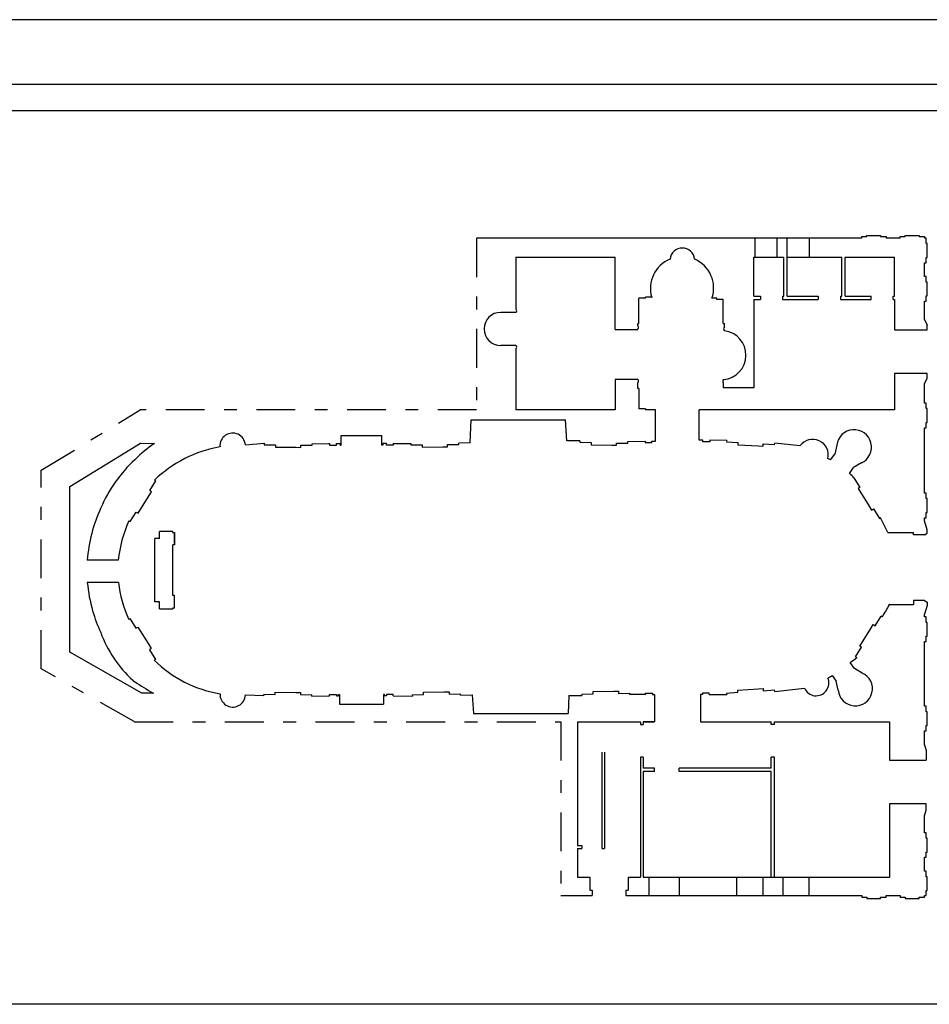
# Model space of a CAD drawing. Extents: x -55.5 to 7.5, y -7.1 to 52.3.
# Drawn here: x -49.6 to -42.6, y 44.7 to 52.3 of the extents above; entities that cross this region are included whole.
import ezdxf

# ---------------------------------------------------------------- set-up
doc = ezdxf.new("R2010")
doc.units = 0
doc.header["$LTSCALE"] = 0.6
doc.header["$MEASUREMENT"] = 0
doc.linetypes.add('TRATTO-PUNTO', pattern=[1, 0.5, -0.25, 0, -0.25])
doc.layers.get('0').update_dxf_attribs({"linetype": 'CONTINUOUS'})

msp = doc.modelspace()

# ---------------------------------------------------------------- linework, layer by layer
at = {"color": 7}
for p, q in [((7.4687, 52.3283), (-55.5313, 52.3283)), ((-54.8313, 51.6283), (-34.8313, 51.6283)), ((-43.1486, 50.6421), (-46.1218, 50.6421)), ((-43.9714, 50.4959), (-43.9714, 50.6421)), ((-43.8008, 50.4959), (-43.8008, 50.6421)), ((-43.7232, 50.1954), (-43.7232, 50.6421)), ((-43.5526, 50.4959), (-43.5526, 50.6421)), ((-42.8516, 50.6421), (-42.9606, 50.6421)), ((-45.8182, 50.4959), (-45.0515, 50.4959)), ((-45.8182, 50.4959), (-45.8182, 50.0927)), ((-45.0515, 49.9364), (-45.0515, 50.4959)), ((-43.9821, 50.1954), (-43.9821, 50.4959)), ((-43.9821, 50.4959), (-43.7488, 50.4959)), ((-43.7488, 50.1954), (-43.7488, 50.4959)), ((-43.7232, 50.4959), (-43.3021, 50.4959)), ((-43.3021, 50.1954), (-43.3021, 50.4959)), ((-43.2765, 50.1954), (-43.2765, 50.4959)), ((-43.2765, 50.4959), (-42.8941, 50.4959)), ((-42.8941, 50.1954), (-42.8941, 50.4959)), ((-42.6637, 50.3451), (-42.6637, 50.4516)), ((-42.6509, 50.3451), (-42.6637, 50.3451)), ((-42.6509, 50.3033), (-42.6509, 50.3451)), ((-42.6424, 50.3033), (-42.6509, 50.3033)), ((-42.6424, 50.1964), (-42.6424, 50.3033)), ((-44.8179, 50.1783), (-44.8691, 50.1783)), ((-44.8691, 49.9826), (-44.8691, 50.1783)), ((-44.8179, 50.1783), (-44.8179, 50.1868)), ((-44.7707, 50.1868), (-44.8179, 50.1868)), ((-44.268, 50.1783), (-44.3041, 50.1783)), ((-44.268, 50.1698), (-44.268, 50.1783)), ((-44.2168, 50.1698), (-44.268, 50.1698)), ((-44.2168, 49.9826), (-44.2168, 50.1698)), ((-43.9821, 50.1954), (-43.9302, 50.1954)), ((-43.9821, 50.1698), (-43.9821, 49.4869)), ((-43.9821, 50.1698), (-43.9302, 50.1698)), ((-43.9302, 50.1954), (-43.9302, 50.1698)), ((-43.7595, 50.1954), (-43.7595, 50.1698)), ((-43.7595, 50.1954), (-43.7488, 50.1954)), ((-43.7595, 50.1698), (-43.4834, 50.1698)), ((-43.7232, 50.1954), (-43.4834, 50.1954)), ((-43.4834, 50.1954), (-43.4834, 50.1698)), ((-43.3127, 50.1954), (-43.3127, 50.1698)), ((-43.3127, 50.1954), (-43.3021, 50.1954)), ((-43.3127, 50.1698), (-43.0754, 50.1698)), ((-43.2765, 50.1954), (-43.0754, 50.1954)), ((-43.0754, 50.1698), (-43.0754, 50.1954)), ((-42.9048, 50.1698), (-42.9048, 50.1954)), ((-42.9048, 50.1954), (-42.8941, 50.1954)), ((-42.9048, 50.1698), (-42.8941, 50.1698)), ((-42.8941, 50.1698), (-42.8941, 49.9355)), ((-42.6509, 50.1546), (-42.6509, 50.1964)), ((-42.6509, 50.1964), (-42.6424, 50.1964)), ((-42.6637, 50.1546), (-42.6509, 50.1546)), ((-42.6637, 50.014), (-42.6637, 50.1546)), ((-45.8182, 50.0693), (-45.9356, 50.0693)), ((-42.6637, 50.014), (-42.6424, 49.9711)), ((-45.0515, 49.9364), (-44.8777, 49.9364)), ((-44.8777, 49.9647), (-44.8777, 49.9826)), ((-44.8777, 49.9826), (-44.8691, 49.9826)), ((-44.8777, 49.9364), (-44.8777, 49.9413)), ((-44.2168, 49.9826), (-44.2082, 49.9826)), ((-44.2082, 49.957), (-44.2082, 49.9826)), ((-42.8941, 49.9355), (-42.6424, 49.9355)), ((-42.6424, 49.9355), (-42.6424, 49.9711)), ((-45.8182, 49.8133), (-45.9356, 49.8133)), ((-45.8182, 49.7898), (-45.8182, 49.3162)), ((-42.8941, 49.5972), (-42.8941, 49.3162)), ((-45.0515, 49.5507), (-45.0515, 49.3162)), ((-44.8777, 49.5507), (-45.0515, 49.5507)), ((-44.8777, 49.4824), (-44.8777, 49.5272)), ((-44.8691, 49.4824), (-44.8777, 49.4824)), ((-44.8691, 49.4824), (-44.8691, 49.3247)), ((-44.2168, 49.5225), (-44.2168, 49.4869)), ((-43.9821, 49.4869), (-44.2168, 49.4869)), ((-42.6637, 49.3685), (-42.6637, 49.5187)), ((-44.8179, 49.3247), (-44.8691, 49.3247)), ((-44.8179, 49.3247), (-44.8179, 49.3162)), ((-45.0515, 49.3162), (-45.8182, 49.3162)), ((-44.7402, 49.3162), (-44.8179, 49.3162)), ((-44.7402, 49.076), (-44.7402, 49.3162)), ((-42.8941, 49.3162), (-44.4028, 49.3162)), ((-44.4028, 49.082), (-44.4028, 49.3162)), ((-46.1715, 49.0621), (-46.1627, 49.2394)), ((-46.1627, 49.2394), (-45.4341, 49.2394)), ((-45.4261, 49.0786), (-45.4341, 49.2394)), ((-42.6637, 48.6743), (-42.6637, 49.178)), ((-47.1671, 49.0439), (-47.1671, 49.1185)), ((-47.1671, 49.1185), (-46.8542, 49.1185)), ((-46.8542, 49.0439), (-46.8542, 49.1185)), ((-47.9068, 49.0471), (-47.7619, 49.0585)), ((-47.7616, 49.0585), (-47.7617, 49.0478)), ((-47.7617, 49.0478), (-47.6742, 49.0468)), ((-47.6742, 49.0468), (-47.6744, 49.0297)), ((-47.6744, 49.0297), (-47.5145, 49.0278)), ((-47.5145, 49.0278), (-47.4782, 49.0274)), ((-47.4782, 49.0274), (-47.478, 49.0444)), ((-47.478, 49.0444), (-47.3905, 49.0434)), ((-47.3905, 49.0434), (-47.3904, 49.0541)), ((-47.3904, 49.0541), (-47.2663, 49.0562)), ((-47.2663, 49.0562), (-47.2567, 49.0562)), ((-47.2567, 49.0562), (-47.2567, 49.0439)), ((-47.2567, 49.0439), (-47.2034, 49.0439)), ((-47.2034, 49.0439), (-47.2034, 49.056)), ((-47.2034, 49.056), (-47.1756, 49.056)), ((-47.1756, 49.056), (-47.1756, 49.0439)), ((-47.1756, 49.0439), (-47.1671, 49.0439)), ((-46.8457, 49.0439), (-46.8542, 49.0439)), ((-46.8457, 49.056), (-46.8457, 49.0439)), ((-46.8179, 49.056), (-46.8457, 49.056)), ((-46.8179, 49.0439), (-46.8179, 49.056)), ((-46.7646, 49.0439), (-46.8179, 49.0439)), ((-46.7646, 49.0565), (-46.6296, 49.0566)), ((-46.7646, 49.0562), (-46.7646, 49.0439)), ((-46.6296, 49.0566), (-46.6295, 49.0459)), ((-46.6295, 49.0459), (-46.5421, 49.0467)), ((-46.5421, 49.0467), (-46.5419, 49.0297)), ((-46.5419, 49.0297), (-46.3819, 49.0312)), ((-46.3819, 49.0312), (-46.3457, 49.0316)), ((-46.3458, 49.0486), (-46.2584, 49.0495)), ((-46.3457, 49.0316), (-46.3458, 49.0486)), ((-46.1715, 49.0621), (-46.2585, 49.0601)), ((-46.2584, 49.0495), (-46.2585, 49.0601)), ((-45.3248, 49.0773), (-45.4261, 49.0786)), ((-45.3248, 49.0773), (-45.325, 49.0666)), ((-45.325, 49.0666), (-45.2376, 49.0648)), ((-45.2376, 49.0648), (-45.2379, 49.0478)), ((-45.2379, 49.0478), (-45.0779, 49.0445)), ((-45.0779, 49.0445), (-45.0417, 49.0437)), ((-45.0417, 49.0437), (-45.0413, 49.0608)), ((-45.0413, 49.0608), (-44.9539, 49.059)), ((-44.9539, 49.0731), (-44.8213, 49.0761)), ((-44.9539, 49.059), (-44.9539, 49.0731)), ((-44.8213, 49.0761), (-44.8213, 49.0638)), ((-44.8213, 49.0638), (-44.768, 49.0638)), ((-44.768, 49.076), (-44.7402, 49.076)), ((-44.768, 49.0638), (-44.768, 49.076)), ((-44.3749, 49.082), (-44.4028, 49.082)), ((-44.3748, 49.0698), (-44.3749, 49.082)), ((-44.3215, 49.0698), (-44.3748, 49.0698)), ((-44.1908, 49.0798), (-44.3215, 49.0821)), ((-44.3215, 49.0821), (-44.3215, 49.0698)), ((-44.1908, 49.0798), (-44.1914, 49.0692)), ((-44.1914, 49.0692), (-44.104, 49.0644)), ((-44.104, 49.0644), (-44.105, 49.0474)), ((-44.105, 49.0474), (-43.9452, 49.0386)), ((-43.9452, 49.0386), (-43.909, 49.0366)), ((-43.909, 49.0366), (-43.9081, 49.0537)), ((-43.9081, 49.0537), (-43.8207, 49.0489)), ((-43.8207, 49.0489), (-43.8201, 49.0596)), ((-43.6252, 49.0382), (-43.8201, 49.0596)), ((-43.3408, 49.0436), (-43.3558, 48.9756)), ((-43.3882, 48.9305), (-43.3558, 48.9756)), ((-43.2427, 48.8262), (-43.2104, 48.8713)), ((-43.1508, 48.9073), (-43.2104, 48.8713)), ((-43.2085, 48.7927), (-43.1621, 48.7186)), ((-48.6457, 48.6942), (-48.5992, 48.7684)), ((-48.5992, 48.7684), (-48.6083, 48.774)), ((-43.1621, 48.7186), (-43.1766, 48.7095)), ((-48.7354, 48.5189), (-48.6505, 48.6545)), ((-48.6505, 48.6545), (-48.6312, 48.6852)), ((-48.6312, 48.6852), (-48.6457, 48.6942)), ((-43.1766, 48.7095), (-43.0916, 48.5739)), ((-42.6509, 48.6743), (-42.6637, 48.6743)), ((-42.6509, 48.6325), (-42.6509, 48.6743)), ((-43.0916, 48.5739), (-43.0724, 48.5432)), ((-42.6424, 48.6325), (-42.6509, 48.6325)), ((-42.6424, 48.5256), (-42.6424, 48.6325)), ((-48.7963, 48.4538), (-48.7499, 48.5279)), ((-48.7499, 48.5279), (-48.7354, 48.5189)), ((-43.0724, 48.5432), (-43.0579, 48.5522)), ((-43.0579, 48.5522), (-43.0115, 48.4781)), ((-42.6509, 48.4838), (-42.6509, 48.5256)), ((-42.6509, 48.5256), (-42.6424, 48.5256)), ((-48.8054, 48.4595), (-48.7963, 48.4538)), ((-43.0024, 48.4838), (-43.0115, 48.4781)), ((-43.0115, 48.4781), (-43.0024, 48.4838)), ((-42.947, 48.3696), (-43.0024, 48.4838)), ((-42.6637, 48.4838), (-42.6509, 48.4838)), ((-42.6637, 48.459), (-42.6637, 48.4838)), ((-42.6424, 48.391), (-42.6637, 48.459)), ((-48.571, 48.3249), (-48.571, 48.3783)), ((-48.4665, 48.3697), (-48.4665, 48.3783)), ((-48.4665, 48.3697), (-48.4537, 48.3697)), ((-48.4537, 48.3697), (-48.4537, 48.2759)), ((-42.947, 48.3696), (-42.749, 48.3696)), ((-42.749, 48.3526), (-42.749, 48.3696)), ((-42.6637, 48.3526), (-42.749, 48.3526)), ((-42.6637, 48.3526), (-42.6424, 48.3654)), ((-42.6424, 48.3654), (-42.6424, 48.391)), ((-48.571, 48.3249), (-48.6052, 48.3249)), ((-48.6052, 47.8343), (-48.6052, 48.3249)), ((-48.4537, 48.2759), (-48.4665, 48.2759)), ((-48.8882, 48.1557), (-49.1281, 48.1557)), ((-48.887, 47.985), (-49.1271, 47.985)), ((-48.4537, 47.8833), (-48.4665, 47.8833)), ((-48.4537, 47.7895), (-48.4537, 47.8833)), ((-48.571, 47.8343), (-48.6052, 47.8343)), ((-48.571, 47.7809), (-48.571, 47.8343)), ((-42.9346, 47.8135), (-42.749, 47.8135)), ((-42.749, 47.8457), (-42.749, 47.8135)), ((-42.6637, 47.8457), (-42.749, 47.8457)), ((-48.4665, 47.7895), (-48.4665, 47.7809)), ((-48.4665, 47.7895), (-48.4537, 47.7895)), ((-42.6637, 47.7184), (-42.6637, 47.739)), ((-48.8073, 47.6996), (-48.7982, 47.7052)), ((-48.7982, 47.7052), (-48.7518, 47.6311)), ((-43.0782, 47.6293), (-43.0589, 47.66)), ((-43.0589, 47.66), (-43.0445, 47.6509)), ((-43.0445, 47.6509), (-42.998, 47.7251)), ((-42.989, 47.7194), (-42.998, 47.7251)), ((-48.7518, 47.6311), (-48.7373, 47.6402)), ((-48.7373, 47.6402), (-48.6524, 47.5046)), ((-43.1631, 47.4937), (-43.0782, 47.6293)), ((-48.6524, 47.5046), (-48.6331, 47.4738)), ((-42.6637, 47.0284), (-42.6637, 47.5278)), ((-48.6331, 47.4738), (-48.6476, 47.4648)), ((-48.6476, 47.4648), (-48.6012, 47.3907)), ((-43.1951, 47.4105), (-43.1487, 47.4846)), ((-43.1487, 47.4846), (-43.1631, 47.4937)), ((-48.6012, 47.3907), (-48.6102, 47.385)), ((-43.2048, 47.3215), (-43.2371, 47.3666)), ((-43.1951, 47.4105), (-43.1861, 47.4048)), ((-43.1452, 47.2855), (-43.2048, 47.3215)), ((-43.3766, 47.2665), (-43.3443, 47.2214)), ((-43.3293, 47.1534), (-43.3443, 47.2214)), ((-47.7645, 47.1214), (-47.7646, 47.1107)), ((-47.7645, 47.1214), (-47.677, 47.1205)), ((-47.677, 47.1205), (-47.6768, 47.1376)), ((-47.6768, 47.1376), (-47.5168, 47.1359)), ((-47.5168, 47.1359), (-47.4806, 47.1356)), ((-47.4806, 47.1356), (-47.4807, 47.1185)), ((-47.2567, 47.1208), (-47.2034, 47.1208)), ((-47.2567, 47.1085), (-47.2567, 47.1208)), ((-47.2034, 47.1208), (-47.2034, 47.1086)), ((-47.1884, 47.1208), (-47.1799, 47.1208)), ((-47.1884, 47.1086), (-47.1884, 47.1208)), ((-47.1799, 47.1208), (-47.1799, 47.0461)), ((-46.8329, 47.1208), (-46.8414, 47.1208)), ((-46.8414, 47.1208), (-46.8414, 47.0461)), ((-46.8329, 47.1086), (-46.8329, 47.1208)), ((-46.7646, 47.1208), (-46.8179, 47.1208)), ((-46.8179, 47.1208), (-46.8179, 47.1086)), ((-46.7646, 47.1085), (-46.7646, 47.1208)), ((-46.5308, 47.1367), (-46.3709, 47.1391)), ((-46.5306, 47.1196), (-46.5308, 47.1367)), ((-46.3709, 47.1391), (-46.3346, 47.1397)), ((-46.3346, 47.1397), (-46.3343, 47.1226)), ((-46.3343, 47.1226), (-46.2469, 47.124)), ((-46.2467, 47.1141), (-46.2469, 47.124)), ((-45.3097, 47.1234), (-45.2222, 47.1247)), ((-45.3097, 47.1234), (-45.3095, 47.1127)), ((-45.2225, 47.1418), (-45.0625, 47.1443)), ((-45.2222, 47.1247), (-45.2225, 47.1418)), ((-45.0625, 47.1443), (-45.0262, 47.1448)), ((-45.0262, 47.1448), (-45.026, 47.1278)), ((-45.026, 47.1278), (-44.9385, 47.1291)), ((-44.9383, 47.1185), (-44.9385, 47.1291)), ((-44.8175, 47.1187), (-44.8175, 47.131)), ((-44.8175, 47.131), (-44.7642, 47.131)), ((-44.7642, 47.131), (-44.7641, 47.1189)), ((-44.3787, 47.131), (-44.3787, 47.1189)), ((-44.3253, 47.131), (-44.3787, 47.131)), ((-44.3253, 47.1187), (-44.3253, 47.131)), ((-44.3253, 47.1187), (-44.1905, 47.1202)), ((-44.1912, 47.1308), (-44.1039, 47.1364)), ((-44.1912, 47.1308), (-44.1905, 47.1202)), ((-44.1049, 47.1534), (-43.9453, 47.1636)), ((-44.1039, 47.1364), (-44.1049, 47.1534)), ((-43.9453, 47.1636), (-43.9091, 47.1659)), ((-43.9091, 47.1659), (-43.908, 47.1488)), ((-43.908, 47.1488), (-43.8207, 47.1544)), ((-43.82, 47.1437), (-43.8207, 47.1544)), ((-43.82, 47.1437), (-43.5906, 47.169)), ((-47.9066, 47.1167), (-47.7646, 47.1107)), ((-47.4807, 47.1185), (-47.3933, 47.1176)), ((-47.3934, 47.1069), (-47.3933, 47.1176)), ((-47.3934, 47.1069), (-47.2567, 47.1085)), ((-47.2034, 47.1086), (-47.1884, 47.1086)), ((-47.1799, 47.0461), (-46.8414, 47.0461)), ((-46.8179, 47.1086), (-46.8329, 47.1086)), ((-46.7646, 47.1085), (-46.6178, 47.1076)), ((-46.618, 47.1182), (-46.5306, 47.1196)), ((-46.618, 47.1182), (-46.6178, 47.1076)), ((-46.2467, 47.1141), (-46.1557, 47.1163)), ((-46.1557, 47.1163), (-46.1449, 46.9727)), ((-45.4102, 47.1131), (-45.4152, 46.9727)), ((-45.4102, 47.1131), (-45.3095, 47.1127)), ((-44.8175, 47.1187), (-44.9383, 47.1185)), ((-44.7641, 47.1189), (-44.7492, 47.1189)), ((-44.7492, 47.1189), (-44.7492, 46.9095)), ((-44.3936, 47.1189), (-44.3936, 46.9095)), ((-44.3787, 47.1189), (-44.3936, 47.1189)), ((-46.1449, 46.9727), (-45.4152, 46.9727)), ((-45.3423, 46.9095), (-45.3423, 45.953)), ((-45.3423, 46.9095), (-44.8559, 46.9095)), ((-44.8559, 46.9095), (-44.8559, 46.8882)), ((-44.7492, 46.9095), (-44.8345, 46.9095)), ((-44.8345, 46.9095), (-44.8345, 46.8882)), ((-44.8345, 46.9095), (-44.7492, 46.9095)), ((-44.3936, 46.9095), (-44.3083, 46.9095)), ((-44.3936, 46.9095), (-43.8481, 46.9095)), ((-43.8481, 46.8882), (-43.8481, 46.9095)), ((-43.8225, 46.9095), (-42.9346, 46.9095)), ((-43.8225, 46.8882), (-43.8225, 46.9095)), ((-42.9346, 46.9095), (-42.9346, 46.614)), ((-44.8559, 46.8882), (-44.8345, 46.8882)), ((-43.8225, 46.8882), (-43.8481, 46.8882)), ((-42.6637, 46.7315), (-42.6637, 46.8379)), ((-45.1545, 46.6748), (-45.1545, 45.9317)), ((-45.1332, 46.6748), (-45.1332, 45.9317)), ((-44.8559, 46.6364), (-44.8559, 45.7098)), ((-44.8345, 46.6364), (-44.8559, 46.6364)), ((-44.8345, 46.6364), (-44.8345, 46.5511)), ((-43.8225, 46.6364), (-43.8481, 46.6364)), ((-43.8481, 46.5511), (-43.8481, 46.6364)), ((-43.8225, 45.7098), (-43.8225, 46.6364)), ((-42.9346, 46.614), (-42.6509, 46.614)), ((-44.7492, 46.5511), (-44.8345, 46.5511)), ((-44.8345, 46.5255), (-44.8345, 45.7098)), ((-44.7492, 46.5255), (-44.8345, 46.5255)), ((-44.7492, 46.5255), (-44.7492, 46.5511)), ((-43.8481, 46.5511), (-44.5572, 46.5511)), ((-44.5572, 46.5255), (-44.5572, 46.5511)), ((-43.8481, 46.5255), (-44.5572, 46.5255)), ((-43.8481, 45.7098), (-43.8481, 46.5255)), ((-42.6509, 46.2757), (-42.9346, 46.2757)), ((-42.9346, 46.2757), (-42.9346, 45.7098)), ((-42.6637, 46.0518), (-42.6637, 46.1828)), ((-42.6509, 46.0518), (-42.6637, 46.0518)), ((-42.6509, 46.01), (-42.6509, 46.0518)), ((-42.6424, 46.01), (-42.6509, 46.01)), ((-42.6424, 45.9031), (-42.6424, 46.01)), ((-45.3423, 45.953), (-45.3103, 45.953)), ((-45.3423, 45.9317), (-45.3103, 45.9317)), ((-45.3423, 45.9317), (-45.3423, 45.7098)), ((-45.3103, 45.953), (-45.3103, 45.9317)), ((-45.1545, 45.9317), (-45.1332, 45.9317)), ((-42.6637, 45.7548), (-42.6637, 45.8638)), ((-42.6637, 45.8638), (-42.6509, 45.8638)), ((-42.6509, 45.8638), (-42.6509, 45.9031)), ((-42.6509, 45.9031), (-42.6424, 45.9031)), ((-45.3423, 45.7098), (-45.2463, 45.7098)), ((-45.2463, 45.7098), (-45.2463, 45.6095)), ((-44.9519, 45.7098), (-44.8559, 45.7098)), ((-44.9519, 45.7098), (-44.9519, 45.6095)), ((-44.8345, 45.7098), (-43.8481, 45.7098)), ((-44.7919, 45.7098), (-44.7919, 45.5669)), ((-44.5572, 45.7098), (-44.5572, 45.5669)), ((-44.1148, 45.7098), (-44.1148, 45.5669)), ((-43.9121, 45.7098), (-43.9121, 45.5669)), ((-43.8481, 45.7098), (-43.8225, 45.7098)), ((-43.8225, 45.7098), (-42.9346, 45.7098)), ((-43.7585, 45.7098), (-43.7585, 45.5669)), ((-43.5558, 45.7098), (-43.5558, 45.5669)), ((-45.2463, 45.6095), (-45.2292, 45.6095)), ((-45.2292, 45.6095), (-45.2292, 45.5669)), ((-44.9689, 45.6095), (-44.9689, 45.5669)), ((-44.9689, 45.6095), (-44.9519, 45.6095)), ((-45.4703, 45.5669), (-45.2292, 45.5669)), ((-44.9689, 45.5669), (-43.1486, 45.5669)), ((-42.9606, 45.5669), (-42.8516, 45.5669)), ((-34.8313, 44.7283), (-54.8313, 44.7283))]:
    msp.add_line(p, q, dxfattribs=at)
at = {"color": 4}
msp.add_line((6.9687, 51.8283), (-55.0313, 51.8283), dxfattribs=at)
at = {"color": 7, "linetype": 'TRATTO-PUNTO'}
for p, q in [((-46.1218, 50.6421), (-46.1218, 49.3162)), ((-49.4832, 48.8504), (-48.7188, 49.3162)), ((-46.1218, 49.3162), (-48.7188, 49.3162)), ((-49.4832, 47.3172), (-49.4832, 48.8504)), ((-48.7643, 46.9105), (-49.4832, 47.3172)), ((-48.7643, 46.9095), (-45.4703, 46.9095)), ((-45.4703, 46.9095), (-45.4703, 45.5669))]:
    msp.add_line(p, q, dxfattribs=at)
at = {"color": 7}
for points in [[(-43.1486, 50.6421), (-43.1486, 50.6549), (-43.1093, 50.6549), (-43.1093, 50.6634), (-43.0025, 50.6634), (-43.0025, 50.6549), (-42.9606, 50.6549), (-42.9606, 50.6421)], [(-42.8516, 50.6421), (-42.8516, 50.6549), (-42.8124, 50.6549), (-42.8124, 50.6634), (-42.7055, 50.6634), (-42.7055, 50.6549), (-42.6637, 50.6549), (-42.6637, 50.6421)], [(-42.6637, 50.4516), (-42.6509, 50.4516), (-42.6509, 50.4934), (-42.6424, 50.4934), (-42.6424, 50.6003), (-42.6509, 50.6003), (-42.6509, 50.6421), (-42.6637, 50.6421)], [(-42.6637, 49.5187), (-42.6424, 49.5615), (-42.6424, 49.5972), (-42.8941, 49.5972)], [(-42.6637, 49.178), (-42.6509, 49.178), (-42.6509, 49.2198), (-42.6424, 49.2198), (-42.6424, 49.3267), (-42.6509, 49.3267), (-42.6509, 49.3685), (-42.6637, 49.3685)], [(-48.6171, 47.1306), (-48.705, 47.131), (-49.262, 47.4462), (-49.262, 48.0862), (-49.262, 48.7262), (-48.7155, 49.0592), (-48.6096, 49.058)], [(-48.4665, 48.3783), (-48.571, 48.3783)], [(-48.4537, 48.2887), (-48.4537, 48.3697)], [(-48.4665, 47.8833), (-48.4665, 48.2759)], [(-48.4537, 47.7895), (-48.4537, 47.8705)], [(-42.6637, 47.8457), (-42.6424, 47.8329), (-42.6424, 47.8073), (-42.6637, 47.739)], [(-48.571, 47.7809), (-48.4665, 47.7809)], [(-42.6637, 47.5278), (-42.6509, 47.5278), (-42.6509, 47.5697), (-42.6424, 47.5697), (-42.6424, 47.6765), (-42.6509, 47.6765), (-42.6509, 47.7184), (-42.6637, 47.7184)], [(-42.6637, 46.8379), (-42.6509, 46.8379), (-42.6509, 46.8797), (-42.6424, 46.8797), (-42.6424, 46.9866), (-42.6509, 46.9866), (-42.6509, 47.0284), (-42.6637, 47.0284)], [(-42.6637, 46.7315), (-42.6509, 46.6886), (-42.6509, 46.614)], [(-42.6637, 46.1828), (-42.6509, 46.2257), (-42.6509, 46.2757)], [(-42.6637, 45.5669), (-42.6509, 45.5669), (-42.6509, 45.6061), (-42.6424, 45.6061), (-42.6424, 45.713), (-42.6509, 45.713), (-42.6509, 45.7548), (-42.6637, 45.7548)], [(-43.1486, 45.5669), (-43.1486, 45.5541), (-43.1093, 45.5541), (-43.1093, 45.5455), (-43.0025, 45.5455), (-43.0025, 45.5541), (-42.9606, 45.5541), (-42.9606, 45.5669)], [(-42.8516, 45.5669), (-42.8516, 45.5541), (-42.8124, 45.5541), (-42.8124, 45.5455), (-42.7055, 45.5455), (-42.7055, 45.5541), (-42.6637, 45.5541), (-42.6637, 45.5669)]]:
    msp.add_lwpolyline(points, dxfattribs=at)
for centre, radius, start, end in [((-44.5331, 50.47), 0.0956, 5.93724, 174.19123), ((-44.5358, 50.2537), 0.2442, 112.24763, 196.47754), ((-44.5355, 50.2561), 0.2442, 341.31703, 66.45017), ((-45.8254, 50.081), 0.0138, 301.55696, 58.44304), ((-45.9356, 49.9413), 0.128, 90, 270), ((-44.8849, 49.953), 0.0138, 301.55696, 58.44304), ((-44.1946, 49.9421), 0.0202, 132.32282, 227.67718), ((-44.2318, 49.7393), 0.1894, 275.07613, 82.84651), ((-45.8254, 49.8015), 0.0138, 301.55696, 58.44304), ((-44.8849, 49.5389), 0.0138, 301.55696, 58.44304), ((-44.2015, 49.5357), 0.0202, 132.06817, 221.00225), ((-48.0049, 49.0394), 0.0981, 4.50485, 184.50485), ((-43.2072, 49.0292), 0.1344, 294.86171, 173.85451), ((-47.9215, 48.0794), 1.1962, 125.11406, 134.53641), ((-47.9317, 48.0713), 0.9754, 100.11374, 133.91348), ((-43.5266, 48.9688), 0.1206, 346.21449, 144.85491), ((-48.023, 48.1355), 1.0856, 132.79183, 157.00007), ((-43.4446, 48.8335), 0.1122, 59.7909, 71.75361), ((-43.7454, 48.2797), 0.7425, 43.69682, 47.38761), ((-47.943, 48.0612), 1.1888, 155.21187, 175.44297), ((-47.943, 48.0612), 0.9499, 155.21187, 174.29326), ((-47.9735, 48.0862), 1.158, 185.01155, 196.1011), ((-47.9735, 48.0862), 0.9191, 186.31919, 204.87585), ((-43.8118, 48.2576), 0.9831, 326.81259, 333.14853), ((-42.9346, 47.8114), 0.00213, 90, 154.05594), ((-47.9735, 48.0862), 1.158, 196.1011, 204.87585), ((-48.1225, 47.9348), 0.962, 200.42415, 227.15568), ((-47.9482, 48.0526), 0.9402, 225.23879, 260.66533), ((-43.763, 48.1212), 0.9197, 304.87017, 308.84686), ((-43.1975, 47.164), 0.1323, 184.57232, 66.71822), ((-48.7042, 47.3076), 0.1067, 227.15568, 236.30199), ((-48.7571, 47.2404), 0.0213, 227.57635, 236.09538), ((-48.769, 47.2252), 0.00213, 227.66191, 236.05211), ((-47.7142, 48.792), 1.8909, 236.30199, 241.47887), ((-43.5004, 47.2077), 0.0981, 203.21698, 23.34595), ((-43.8634, 48.0513), 0.9235, 299.38125, 301.80948), ((-48.0047, 47.1207), 0.0981, 177.64997, 357.64997)]:
    msp.add_arc(centre, radius, start, end, dxfattribs=at)

doc.saveas('drawing.dxf')
